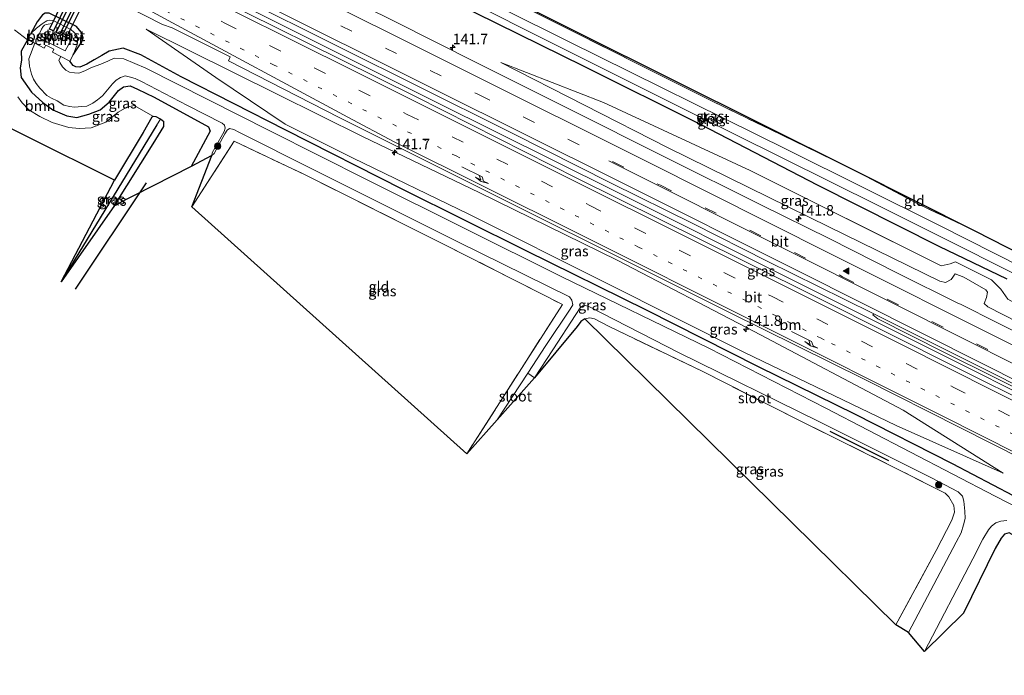
# Model space of a CAD drawing. Units: metres. Extents: x 199990 to 210008, y 437499 to 441117.
# Drawn here: x 201985 to 202221, y 439842 to 439999 of the extents above; entities that cross this region are included whole.
import ezdxf
from ezdxf.enums import TextEntityAlignment as Align

# ---------------------------------------------------------------- set-up
doc = ezdxf.new("R2010")
doc.units = ezdxf.units.M
for name, pattern in [('IE-TERREINAFSCHEIDING', [10, 8, -2]), ('VW-1-3_STREEP', [4, 1, -3]), ('VW-3-9_STREEP', [12, 3, -9])]:
    doc.linetypes.add(name, pattern=pattern)
doc.layers.get('0').update_dxf_attribs({"lineweight": 25})
for name, color, linetype, lineweight in [('B-ME-AL-OVERIG-GV-B6', 7, 'BV-GELEIDERAIL', 18), ('B-ME-AM-KILOMETR-S-B1', 7, 'Continuous', 18), ('B-ME-BV-GELEIDECONSTRUCTIE-GELEIDERAIL-L-B1', 213, 'BV-GELEIDERAIL', 18), ('B-ME-GR-BOMENRIJ-L-B1', 10, 'Continuous', 25), ('B-ME-GR-BOOM-GV-B6', 93, 'Continuous', 18), ('B-ME-GR-BOOM-S-B1', 93, 'Continuous', 18), ('B-ME-GW-INSTEEKWATERGANG-L-B1', 10, 'Continuous', 25), ('B-ME-GW-KRUINLIJN-L-B1', 93, 'Continuous', 18), ('B-ME-GW-TEENLIJN-L-B1', 93, 'Continuous', 18), ('B-ME-GW-WATERGANG-GREPPEL-L-B1', 10, 'Continuous', 25), ('B-ME-IE-GRASLAND-GV-B6', 93, 'Continuous', 18), ('B-ME-IE-GRONDWERKLIJN-GROND_INGERICHT-GV-B6', 253, 'Continuous', 18), ('B-ME-IE-HULPGEOMETRIE-L-B1', 53, 'Continuous', 18), ('B-ME-IE-TERREINAFSCHEIDING-DOORGANG-L-B1', 8, 'IE-TERREINAFSCHEIDING-KUNSTMATIG-OPEN', 18), ('B-ME-IE-TERREINAFSCHEIDING-RASTERHEKWERK-L-B1', 8, 'IE-TERREINAFSCHEIDING', 18), ('B-ME-KG-KADASTRAAL-OPNAMEDTMGRENS-L-B1', 10, 'Continuous', 25), ('B-ME-KW-DUIKER-GV-B6', 10, 'Continuous', 25), ('B-ME-OG-WATER-GV-B6', 153, 'Continuous', 18), ('B-ME-VH-VERH_SOORT-BETON-OVERIG-GV-B6', 8, 'IE-TERREINAFSCHEIDING-NATUURLIJK-HOUTWAL', 18), ('B-ME-VH-VERH_SOORT-BITUMEN-GV-B6', 8, 'IE-TERREINAFSCHEIDING-NATUURLIJK-HOUTWAL', 18), ('B-ME-VW-MARKERING-13STREEP-045-L-B1', 255, 'VW-1-3_STREEP', 18), ('B-ME-VW-MARKERING-39STREEP-015-L-B1', 255, 'VW-3-9_STREEP', 18), ('B-ME-VW-MARKERING-PIJLRE750-S-B1', 7, 'Continuous', 18), ('B-ME-VW-MARKERING-STREEP-015-L-B1', 7, 'Continuous', 18), ('B-ME-VW-MARKERING-VLAKMARK-S-B1', 7, 'Continuous', 18)]:
    doc.layers.add(name, color=color, linetype=linetype, lineweight=lineweight)
doc.styles.add('NLCS-ISO', font='NLCS-ISO.TTF')
doc.linetypes.add('BV-GELEIDERAIL', pattern='A,10,-3,[108,NLCS.SHX,S=1,R=0,X=0,Y=0],-3', length=16)
doc.linetypes.add('IE-TERREINAFSCHEIDING-KUNSTMATIG-OPEN', pattern='A,7,-1.5,[67,NLCS.SHX,S=0.75,R=0,X=0,Y=0],-1.5', length=10)
doc.linetypes.add('IE-TERREINAFSCHEIDING-NATUURLIJK-HOUTWAL', pattern='A,7,-1.5,[67,NLCS.SHX,S=0.75,R=45,X=0,Y=0],-1.5,7,-1.5,[70,NLCS.SHX,S=0.75,R=0,X=0,Y=0],-1.5', length=20)

# ---------------------------------------------------------------- blocks, each defined once
blk = doc.blocks.new('boom')
blk.add_hatch(color=256).paths.add_polyline_path([(-0.75, 0, 1), (0.75, 0, 1)])
blk.add_circle((0, 0), 0.75)
blk = doc.blocks.new('hecto')
for p, q in [((0, 0.625), (-0.625, 0)), ((0, -0.625), (0, 0.625)), ((-0.625, 0), (0.625, 0)), ((0.625, 0), (0, -0.625))]:
    blk.add_line(p, q)
blk = doc.blocks.new('verfsymbol')
for color in [252, 253]:
    blk.add_hatch(color=color).paths.add_polyline_path([(0.75, -0.625), (0, 0.75), (-0.75, -0.625)])
blk.add_lwpolyline([(0.75, -0.625), (0, 0.75), (-0.75, -0.625)], close=True)
blk = doc.blocks.new('pijlr')
for p, q in [((0, 0, 0.1), (5.45, 0, 0.1)), ((5.45, -0.75, 0.1), (4.7, 0, 0.1)), ((6.2, -0.75, 0.1), (5.45, 0, 0.1)), ((4, -0.75, 0.1), (5.45, -0.75, 0.1)), ((5.7, -1.05, 0.1), (4, -0.75, 0.1)), ((7.5, -0.75, 0.1), (5.7, -1.05, 0.1)), ((7.5, -0.75, 0.1), (6.2, -0.75, 0.1))]:
    blk.add_line(p, q)

msp = doc.modelspace()

# ---------------------------------------------------------------- linework, layer by layer
at = {"layer": 'B-ME-AL-OVERIG-GV-B6'}
for points in [[(201998.448, 439994.399, 9.38), (201998.295, 439993.298, 9.53), (201998.12, 439992.706, 9.71), (201997.356, 439990.88, 9.848), (201996.602, 439989.393, 9.865), (201994.403, 439990.509, 8.419), (201992.39, 439991.53, 8.419), (201992.758, 439992.254, 8.419), (201990.804, 439993.246, 8.419), (201990.427, 439992.504, 8.419), (201988.154, 439993.657, 8.419), (201986.431, 439994.49, 9.907), (201987.161, 439996.052, 9.848), (201988.557, 439997.315, 9.41), (201989.928, 439998.372, 8.985), (201990.623, 439998.857, 8.809), (201991.012, 439999.052, 8.852), (201991.315, 439999.172, 8.878), (201991.609, 439999.221, 8.917), (201992.575, 439999.152, 8.908), (201996.819, 439996.999, 8.908), (201997.539, 439996.336, 9.024), (201997.901, 439995.959, 9.148), (201998.226, 439995.425, 9.234), (201998.388, 439994.898, 9.286), (201998.448, 439994.399, 9.38)], [(201996.369, 439996.11, 8.432), (201995.804, 439995.001, 8.423), (201994.774, 439995.523, 8.423), (201995.3, 439996.559, 8.423), (201994.826, 439996.8, 8.423), (201994.04, 439995.895, 8.423), (201993.262, 439996.29, 8.423), (201993.553, 439997.48, 8.423), (201993.201, 439997.658, 8.428), (201992.661, 439996.594, 8.428), (201991.571, 439997.147, 8.428), (201992.223, 439998.433, 8.428), (201991.372, 439998.258, 8.428), (201990.911, 439998.179, 8.428), (201990.495, 439998.004, 8.428), (201990.187, 439997.681, 8.428), (201989.787, 439997.031, 8.428), (201988.894, 439995.173, 8.428), (201995.468, 439991.837, 8.428), (201996.267, 439993.272, 8.432), (201996.81, 439994.268, 8.432), (201997.118, 439994.962, 8.432), (201997.159, 439995.494, 8.432), (201996.886, 439995.818, 8.432), (201996.369, 439996.11, 8.432)]]:
    msp.add_polyline3d(points, dxfattribs=at)
at = {"layer": 'B-ME-BV-GELEIDECONSTRUCTIE-GELEIDERAIL-L-B1'}
msp.add_polyline3d([(201973.9945, 440034.9524, 11.9068), (201983.7455, 440030.1013, 11.8722), (202026.1934, 440008.724, 11.9321), (202042.5763, 440000.514, 11.9402), (202084.9276, 439979.3955, 11.9377), (202127.2692, 439958.2843, 11.8279), (202169.7515, 439937.018, 11.8916), (202212.2037, 439915.8065, 11.8722), (202223.9914, 439909.9047, 11.9381), (202238.0745, 439902.6089, 11.8525), (202278.0307, 439882.4706, 11.8752), (202319.8913, 439860.1948, 11.9162), (202348.3566, 439844.5283, 11.8875), (202351.4674, 439842.8087, 11.8943)], dxfattribs=at)
at = {"layer": 'B-ME-GR-BOMENRIJ-L-B1'}
for p, q in [((202014.89, 439960.128, 10.144), (201997.82, 439934.638, 10.117)), ((202193.334, 439893.393, 9.427), (202179.241, 439900.454, 9.427))]:
    msp.add_line(p, q, dxfattribs=at)
at = {"layer": 'B-ME-GR-BOOM-GV-B6'}
for points in [[(202016.66, 439976.113, 9.649), (202016.241, 439975.96, 9.649), (202014.198, 439972.233, 9.652), (202007.279, 439960.756, 9.457), (201965.398, 439981.593, 9.757)], [(201984.098, 439980.817, 9.772), (201985.117, 439979.329, 9.778), (201986.694, 439977.719, 9.796), (201989.393, 439976.048, 9.799), (201992.33, 439974.675, 9.799), (201996.31, 439973.402, 9.805), (201998.809, 439973.233, 9.799), (202001.712, 439973.373, 9.796), (202005.225, 439974.751, 9.733), (202008.205, 439977.119, 9.724), (202010.292, 439978.312, 9.727), (202012.034, 439978.764, 9.727), (202016.66, 439976.113, 9.649)]]:
    msp.add_polyline3d(points, dxfattribs=at)
at = {"layer": 'B-ME-GW-INSTEEKWATERGANG-L-B1'}
for points in [[(202028.983, 440038.119, 9.859), (202027.988, 440036.219, 9.862), (202027.878, 440035.116, 9.958), (202027.717, 440034.318, 9.862), (202028.046, 440033.697, 9.862), (202028.747, 440033.053, 9.862), (202030.53, 440032.142, 9.862), (202045.63, 440024.943, 9.745), (202055.659, 440019.804, 9.745), (202063.27, 440016.227, 9.733), (202075.746, 440009.996, 9.811), (202088.67, 440003.595, 9.898), (202120.057, 439988.206, 9.766), (202147.962, 439974.255, 9.766), (202176.295, 439959.627, 9.916), (202205.325, 439944.926, 9.852), (202221.673, 439937.087, 9.783)], [(201997.356, 439990.88, 9.848), (201999.416, 439994.002, 10.002), (201999.782, 439995.016, 10.011), (201999.293, 439996.367, 10.015), (201998.162, 439997.671, 10.006), (201991.627, 440000.902, 9.994), (201990.675, 440000.938, 9.981), (201990.018, 440000.486, 9.968), (201988.7, 439998.781, 9.964), (201987.161, 439996.052, 9.848)], [(201986.431, 439994.49, 9.907), (201984.88, 439991.79, 9.818), (201984.943, 439989.615, 9.788), (201984.613, 439987.757, 9.788), (201984.856, 439985.484, 9.788), (201987.363, 439981.953, 9.788), (201990.105, 439979.433, 9.783), (201992.512, 439977.684, 9.783), (201995.857, 439976.276, 9.779), (201998.255, 439975.87, 9.766), (202001.104, 439976.645, 9.762), (202003.829, 439977.653, 9.762), (202006.051, 439979.539, 9.758), (202008.242, 439982.305, 9.779), (202009.451, 439983.235, 9.801), (202011.059, 439983.435, 9.796), (202012.826, 439982.635, 9.792), (202016.859, 439980.697, 9.822), (202029.88, 439973.596, 9.891), (202030.291, 439972.567, 9.929), (202025.693, 439964.041, 10.088)], [(202250.164, 439870.322, 9.47), (202233.031, 439879.823, 9.835), (202208.576, 439892.66, 9.788), (202185.319, 439904.531, 9.715), (202162.011, 439915.953, 9.68), (202135.065, 439929.595, 9.702), (202106.227, 439943.784, 9.577), (202076.543, 439958.556, 9.642), (202048.449, 439972.819, 9.668), (202023.281, 439985.593, 9.599), (202013.64, 439990.929, 9.728), (202009.394, 439992.51, 9.77), (202006.013, 439991.794, 9.775), (202004.229, 439990.702, 9.753), (202002.379, 439989.665, 9.702), (202000.617, 439988.663, 9.693), (201998.986, 439987.957, 9.668), (201997.985, 439988.001, 9.655), (201997.344, 439988.341, 9.655), (201996.602, 439989.393, 9.865)], [(202007.264, 439954.704, 9.928), (202016.552, 439969.528, 9.919), (202019.149, 439973.712, 9.838), (202019.124, 439974.839, 9.781), (202018.38, 439975.412, 9.664), (202017.31, 439975.985, 9.649), (202016.66, 439976.113, 9.649), (202016.241, 439975.96, 9.649), (202014.198, 439972.233, 9.652), (202007.279, 439960.756, 9.457)]]:
    msp.add_polyline3d(points, dxfattribs=at)
at = {"layer": 'B-ME-GW-KRUINLIJN-L-B1'}
for points in [[(202220.7708, 439890.4273, 10.5445), (202196.8017, 439905.5867, 10.8878), (202160.9624, 439924.442, 10.9135), (202128.0796, 439941.5884, 11.0083), (202094.9407, 439957.8537, 10.9714), (202067.0394, 439971.1783, 10.934), (202046.368, 439981.467, 10.749), (202014.874, 439997.093, 10.676)], [(202100.078, 439989.05, 10.826), (202140.3, 439968.545, 10.847), (202178.919, 439949.594, 10.967), (202205.542, 439936.519, 11.058), (202206.938, 439936.176, 11.032), (202208.321, 439936.97, 11.032), (202209.217, 439938.315, 11.019), (202211.312, 439937.475, 11.075), (202216.605, 439934.469, 11.058), (202217.004, 439933.911, 11.07), (202216.769, 439932.616, 11.113), (202216.224, 439931.189, 11.178), (202217.081, 439930.385, 11.208), (202224.311, 439926.69, 11.251)]]:
    msp.add_polyline3d(points, dxfattribs=at)
at = {"layer": 'B-ME-GW-TEENLIJN-L-B1'}
for points in [[(202014.874, 439997.093, 10.676), (202031.621, 439985.417, 9.994), (202048.277, 439974.208, 9.766), (202064.6509, 439966.0721, 10.0677), (202092.408, 439952.5927, 10.0649), (202125.3488, 439936.123, 9.9894), (202158.6276, 439919.3954, 9.9703), (202195.0981, 439901.8594, 10.3804), (202220.7708, 439890.4273, 10.5445)], [(202100.078, 439989.05, 10.826), (202124.81, 439979.459, 10.221), (202160.005, 439963.09, 10.144), (202205.889, 439940.242, 10.135), (202208.081, 439940.729, 10.109), (202209.362, 439941.141, 10.079), (202217.979, 439936.824, 10.032), (202220.195, 439934.637, 10.032), (202221.942, 439932.193, 10.058), (202231.696, 439926.813, 10.169), (202266.991, 439909.358, 10.242), (202268.966, 439912.08, 10.255), (202270.961, 439913.678, 10.26), (202272.573, 439913.38, 10.307), (202275.519, 439912.271, 10.315), (202283.752, 439908.018, 10.332), (202284.546, 439907.063, 10.332), (202285.029, 439905.272, 10.294), (202286.004, 439900.636, 10.114), (202293.537, 439896.854, 10.015), (202307.53, 439889.897, 9.955), (202326.862, 439880.046, 9.895), (202346.081, 439869.601, 9.942), (202360.511, 439861.732, 10.011)]]:
    msp.add_polyline3d(points, dxfattribs=at)
at = {"layer": 'B-ME-GW-WATERGANG-GREPPEL-L-B1'}
msp.add_line((202017.477, 439974.115, 8.842), (201994.455, 439936.361, 8.842), dxfattribs=at)
at = {"layer": 'B-ME-IE-GRASLAND-GV-B6'}
for points in [[(202227.827, 439922.251, 11.401), (202210.656, 439930.908, 11.293), (202209.734, 439931.363, 11.169), (202195.556, 439938.362, 11.272), (202179.016, 439946.795, 11.178), (202162.705, 439954.79, 11.105), (202139.571, 439966.327, 11.122), (202116.424, 439977.908, 11.075), (202094.543, 439988.874, 11.04), (202074.335, 439999.032, 11.04), (202061.159, 440005.609, 11.01), (202036.49, 440017.941, 11.04), (202016.675, 440027.808, 11.079), (201998.943, 440036.711, 11.023), (201988.026, 440042.194, 11.027), (201979.458, 440046.386, 11.092)], [(202045.834, 440026.744, 8.599), (202079.282, 440010.399, 8.642), (202109.712, 439995.042, 8.642), (202144.48, 439977.72, 8.651), (202191.112, 439954.565, 8.651), (202238.881, 439930.619, 8.668), (202269.673, 439914.279, 8.655), (202270.864, 439916.258, 8.595), (202245.492, 439929.679, 8.595), (202205.294, 439950.004, 8.595), (202168.939, 439968.102, 8.595), (202116.229, 439994.145, 8.595), (202069.963, 440017.254, 8.595), (202032.158, 440035.346, 8.599), (202031.339, 440035.741, 8.599), (202030.74, 440035.12, 8.599), (202030.605, 440034.338, 8.599), (202045.834, 440026.744, 8.599)], [(202191.714, 439924.748, 11.268), (202177.864, 439931.695, 11.324), (202158.081, 439941.551, 11.319), (202138.397, 439951.364, 11.311), (202118.559, 439961.208, 11.319), (202099.538, 439970.787, 11.324), (202079.602, 439980.859, 11.319), (202061.645, 439989.738, 11.272), (202039.031, 440001.002, 11.285), (202023.418, 440008.834, 11.293), (202003.827, 440018.616, 11.263), (201987.044, 440027.035, 11.225), (201973.458, 440033.83, 11.216)], [(201984.065, 440031.308, 11.178), (201999.997, 440023.284, 11.191), (202017.253, 440014.706, 11.221), (202035.843, 440005.509, 11.233), (202062.508, 439992.146, 11.233), (202079.548, 439983.695, 11.221), (202102.689, 439972.151, 11.199), (202126.642, 439960.083, 11.16), (202146.357, 439950.286, 11.148), (202164.091, 439941.328, 11.156), (202182.55, 439932.25, 11.169), (202189.6942, 439928.6698, 11.1736), (202189.4814, 439928.4544, 11.16), (202190.709, 439927.4823, 11.154), (202206.707, 439919.419, 11.1772), (202230.722, 439907.472, 11.147)], [(201979.978, 440017.784, 10.959), (202006.1, 440004.747, 10.959), (202018.844, 439998.211, 11.023), (202021.1562, 439997.3623, 11.032), (202035.0859, 439990.3974, 11.026), (202034.661, 439989.4902, 10.988), (202061.251, 439975.8614, 11), (202072.7676, 439970.1136, 11.008)], [(202221.673, 439937.087, 9.783), (202205.325, 439944.926, 9.852), (202176.295, 439959.627, 9.916), (202147.962, 439974.255, 9.766), (202120.057, 439988.206, 9.766), (202088.67, 440003.595, 9.898)], [(202088.67, 440003.595, 9.898), (202120.057, 439988.206, 9.766), (202147.962, 439974.255, 9.766), (202176.295, 439959.627, 9.916), (202205.325, 439944.926, 9.852), (202221.673, 439937.087, 9.783)], [(201990.018, 440000.486, 9.968), (201988.7, 439998.781, 9.964), (201987.161, 439996.052, 9.848), (201986.431, 439994.49, 9.907), (201983.246, 439996.901, 9.859)], [(201997.356, 439990.88, 9.848), (201998.12, 439992.706, 9.71), (201998.295, 439993.298, 9.53), (201998.448, 439994.399, 9.38), (201998.388, 439994.898, 9.286), (201998.226, 439995.425, 9.234), (201997.901, 439995.959, 9.148), (201997.539, 439996.336, 9.024), (201996.819, 439996.999, 8.908), (201992.575, 439999.152, 8.908), (201991.609, 439999.221, 8.917), (201991.315, 439999.172, 8.878), (201991.012, 439999.052, 8.852), (201990.623, 439998.857, 8.809), (201989.928, 439998.372, 8.985), (201988.557, 439997.315, 9.41), (201987.161, 439996.052, 9.848), (201988.7, 439998.781, 9.964), (201990.018, 440000.486, 9.968)], [(201991.627, 440000.902, 9.994), (201998.162, 439997.671, 10.006), (201999.293, 439996.367, 10.015), (201999.782, 439995.016, 10.011), (201999.416, 439994.002, 10.002), (201997.356, 439990.88, 9.848)], [(202233.031, 439879.823, 9.835), (202208.576, 439892.66, 9.788), (202185.319, 439904.531, 9.715), (202162.011, 439915.953, 9.68), (202135.065, 439929.595, 9.702), (202106.227, 439943.784, 9.577), (202076.543, 439958.556, 9.642), (202048.449, 439972.819, 9.668), (202023.281, 439985.593, 9.599), (202013.64, 439990.929, 9.728), (202009.394, 439992.51, 9.77), (202006.013, 439991.794, 9.775), (202004.229, 439990.702, 9.753), (202002.379, 439989.665, 9.702), (202000.617, 439988.663, 9.693), (201998.986, 439987.957, 9.668), (201997.985, 439988.001, 9.655), (201997.344, 439988.341, 9.655), (201996.602, 439989.393, 9.865), (201997.356, 439990.88, 9.848), (201999.416, 439994.002, 10.002), (201999.782, 439995.016, 10.011), (201999.293, 439996.367, 10.015), (201998.162, 439997.671, 10.006), (201991.627, 440000.902, 9.994)], [(202108.864, 440000.794, 9.91), (202150.561, 439979.903, 9.913), (202184.976, 439963.221, 9.96), (202200.446, 439955.036, 10.002), (202214.002, 439948.632, 10.164), (202240.513, 439935.114, 10.029)], [(201983.246, 439996.901, 9.859), (201986.431, 439994.49, 9.907), (201984.88, 439991.79, 9.818), (201984.943, 439989.615, 9.788), (201984.613, 439987.757, 9.788), (201984.856, 439985.484, 9.788), (201987.363, 439981.953, 9.788), (201990.105, 439979.433, 9.783), (201992.512, 439977.684, 9.783), (201995.857, 439976.276, 9.779), (201998.255, 439975.87, 9.766), (202001.104, 439976.645, 9.762), (202003.829, 439977.653, 9.762), (202006.051, 439979.539, 9.758), (202008.242, 439982.305, 9.779), (202009.451, 439983.235, 9.801), (202011.059, 439983.435, 9.796), (202012.826, 439982.635, 9.792), (202016.859, 439980.697, 9.822), (202029.88, 439973.596, 9.891), (202030.291, 439972.567, 9.929), (202025.693, 439964.041, 10.088), (202007.264, 439954.704, 9.928)], [(202160.9624, 439924.442, 10.9135), (202128.0796, 439941.5884, 11.0083), (202094.9407, 439957.8537, 10.9714), (202067.0394, 439971.1783, 10.934), (202046.368, 439981.467, 10.749), (202014.874, 439997.093, 10.676), (202031.621, 439985.417, 9.994), (202048.277, 439974.208, 9.766), (202064.6509, 439966.0721, 10.0677), (202092.408, 439952.5927, 10.0649), (202125.3488, 439936.123, 9.9894), (202158.6276, 439919.3954, 9.9703), (202195.0981, 439901.8594, 10.3804), (202220.7708, 439890.4273, 10.5445), (202196.8017, 439905.5867, 10.8878), (202160.9624, 439924.442, 10.9135)], [(202160.9624, 439924.442, 10.9135), (202196.8017, 439905.5867, 10.8878), (202220.7708, 439890.4273, 10.5445), (202195.0981, 439901.8594, 10.3804), (202158.6276, 439919.3954, 9.9703), (202125.3488, 439936.123, 9.9894), (202092.408, 439952.5927, 10.0649), (202064.6509, 439966.0721, 10.0677), (202048.277, 439974.208, 9.766), (202031.621, 439985.417, 9.994), (202014.874, 439997.093, 10.676), (202046.368, 439981.467, 10.749), (202067.0394, 439971.1783, 10.934), (202094.9407, 439957.8537, 10.9714), (202128.0796, 439941.5884, 11.0083), (202160.9624, 439924.442, 10.9135)], [(201988.154, 439993.657, 8.419), (201986.704, 439989.945, 8.423), (201986.889, 439988.178, 8.423), (201987.344, 439986.252, 8.423), (201987.865, 439985.066, 8.423), (201988.478, 439983.99, 8.423), (201989.403, 439982.85, 8.423), (201991.059, 439981.152, 8.423), (201992.191, 439980.487, 8.423), (201993.553, 439979.825, 8.423), (201995.153, 439978.834, 8.419), (201996.468, 439978.502, 8.419), (201997.652, 439978.343, 8.419), (201999.443, 439978.458, 8.419), (202000.668, 439978.595, 8.419), (202002.079, 439979.252, 8.419), (202003.256, 439980.086, 8.419), (202004.452, 439981.065, 8.419), (202005.628, 439982.498, 8.419), (202006.838, 439983.893, 8.419), (202007.698, 439984.833, 8.419), (202008.755, 439985.42, 8.419), (202009.852, 439985.82, 8.419), (202010.84, 439985.65, 8.419), (202012.275, 439985.229, 8.419), (202013.81, 439984.49, 8.419), (202024.875, 439978.738, 8.419), (202033.189, 439974.492, 8.419), (202033.689, 439974.036, 8.419), (202033.925, 439973.264, 8.419), (202033.635, 439972.509, 8.419), (202030.753, 439967.361, 8.419), (202030.653, 439966.75, 8.419), (202025.693, 439964.041, 10.088), (202030.291, 439972.567, 9.929), (202029.88, 439973.596, 9.891), (202016.859, 439980.697, 9.822), (202012.826, 439982.635, 9.792), (202011.059, 439983.435, 9.796), (202009.451, 439983.235, 9.801), (202008.242, 439982.305, 9.779), (202006.051, 439979.539, 9.758), (202003.829, 439977.653, 9.762), (202001.104, 439976.645, 9.762), (201998.255, 439975.87, 9.766), (201995.857, 439976.276, 9.779), (201992.512, 439977.684, 9.783), (201990.105, 439979.433, 9.783), (201987.363, 439981.953, 9.788), (201984.856, 439985.484, 9.788), (201984.613, 439987.757, 9.788), (201984.943, 439989.615, 9.788), (201984.88, 439991.79, 9.818), (201986.431, 439994.49, 9.907), (201988.154, 439993.657, 8.419)], [(202249.576, 439869.106, 8.423), (202218.89, 439884.891, 8.423), (202178.202, 439905.996, 8.423), (202150.042, 439920.455, 8.423), (202114.734, 439937.599, 8.423), (202068.166, 439960.804, 8.423), (202044.623, 439972.611, 8.423), (202014.839, 439987.728, 8.423), (202009.519, 439989.926, 8.423), (202007.26, 439990.094, 8.423), (202005.735, 439989.373, 8.423), (202003.999, 439988.632, 8.423), (202001.753, 439987.836, 8.423), (202000.198, 439987.021, 8.423), (201998.715, 439986.53, 8.423), (201997.704, 439986.572, 8.423), (201996.484, 439986.756, 8.423), (201995.575, 439987.241, 8.423), (201994.839, 439988.051, 8.423), (201994.166, 439989.059, 8.423), (201993.942, 439989.599, 8.423), (201994.403, 439990.509, 8.419), (201996.602, 439989.393, 9.865), (201997.344, 439988.341, 9.655), (201997.985, 439988.001, 9.655), (201998.986, 439987.957, 9.668), (202000.617, 439988.663, 9.693), (202002.379, 439989.665, 9.702), (202004.229, 439990.702, 9.753), (202006.013, 439991.794, 9.775), (202009.394, 439992.51, 9.77), (202013.64, 439990.929, 9.728), (202023.281, 439985.593, 9.599), (202048.449, 439972.819, 9.668), (202076.543, 439958.556, 9.642), (202106.227, 439943.784, 9.577), (202135.065, 439929.595, 9.702), (202162.011, 439915.953, 9.68), (202185.319, 439904.531, 9.715), (202208.576, 439892.66, 9.788), (202233.031, 439879.823, 9.835)], [(202224.311, 439926.69, 11.251), (202217.081, 439930.385, 11.208), (202216.224, 439931.189, 11.178), (202216.769, 439932.616, 11.113), (202217.004, 439933.911, 11.07), (202216.605, 439934.469, 11.058), (202211.312, 439937.475, 11.075), (202209.217, 439938.315, 11.019), (202208.321, 439936.97, 11.032), (202206.938, 439936.176, 11.032), (202205.542, 439936.519, 11.058), (202178.919, 439949.594, 10.967), (202140.3, 439968.545, 10.847), (202100.078, 439989.05, 10.826), (202124.81, 439979.459, 10.221), (202160.005, 439963.09, 10.144), (202182.947, 439951.666, 10.1395), (202205.889, 439940.242, 10.135), (202208.081, 439940.729, 10.109), (202209.362, 439941.141, 10.079), (202217.979, 439936.824, 10.032), (202220.195, 439934.637, 10.032), (202221.942, 439932.193, 10.058)], [(202221.942, 439932.193, 10.058), (202220.195, 439934.637, 10.032), (202217.979, 439936.824, 10.032), (202209.362, 439941.141, 10.079), (202208.081, 439940.729, 10.109), (202205.889, 439940.242, 10.135), (202182.947, 439951.666, 10.1395), (202160.005, 439963.09, 10.144), (202124.81, 439979.459, 10.221), (202100.078, 439989.05, 10.826), (202140.3, 439968.545, 10.847), (202178.919, 439949.594, 10.967), (202205.542, 439936.519, 11.058), (202206.938, 439936.176, 11.032), (202208.321, 439936.97, 11.032), (202209.217, 439938.315, 11.019), (202211.312, 439937.475, 11.075), (202216.605, 439934.469, 11.058), (202217.004, 439933.911, 11.07), (202216.769, 439932.616, 11.113), (202216.224, 439931.189, 11.178), (202217.081, 439930.385, 11.208), (202224.311, 439926.69, 11.251)], [(202007.264, 439954.704, 9.928), (202016.552, 439969.528, 9.919), (202019.149, 439973.712, 9.838), (202019.124, 439974.839, 9.781), (202018.38, 439975.412, 9.664), (202017.31, 439975.985, 9.649), (202016.66, 439976.113, 9.649), (202012.034, 439978.764, 9.727), (202010.292, 439978.312, 9.727), (202008.205, 439977.119, 9.724), (202005.225, 439974.751, 9.733), (202001.712, 439973.373, 9.796), (201998.809, 439973.233, 9.799), (201996.31, 439973.402, 9.805), (201992.33, 439974.675, 9.799), (201989.393, 439976.048, 9.799), (201986.694, 439977.719, 9.796), (201985.117, 439979.329, 9.778), (201984.098, 439980.817, 9.772)], [(201994.455, 439936.361, 8.842), (202007.279, 439960.756, 9.457), (202014.198, 439972.233, 9.652), (202016.241, 439975.96, 9.649), (202016.66, 439976.113, 9.649), (202017.31, 439975.985, 9.649), (202018.38, 439975.412, 9.664), (202017.477, 439974.115, 8.842), (201994.455, 439936.361, 8.842)], [(201994.455, 439936.361, 8.842), (202017.477, 439974.115, 8.842), (202018.38, 439975.412, 9.664), (202019.124, 439974.839, 9.781), (202019.149, 439973.712, 9.838), (202016.552, 439969.528, 9.919), (202007.264, 439954.704, 9.928), (201994.455, 439936.361, 8.842)], [(202091.963, 439895.082, 9.65), (202114.909, 439930.925, 9.562), (202086.042, 439945.599, 9.907), (202053.275, 439961.981, 9.907), (202036.019, 439970.132, 9.628), (202025.872, 439954.406, 9.715), (202030.653, 439966.75, 8.419), (202031.216, 439967.179, 8.419), (202033.786, 439971.894, 8.419), (202034.365, 439972.825, 8.419), (202034.961, 439973.225, 8.419), (202035.937, 439972.999, 8.419), (202037.155, 439972.305, 8.419), (202055.162, 439963.248, 8.419), (202089.819, 439945.977, 8.419), (202116.579, 439932.752, 8.419), (202117.197, 439931.937, 8.419), (202117.445, 439930.874, 8.419), (202116.78, 439929.804, 8.419), (202110.904, 439921.109, 8.419), (202106.626, 439914.415, 8.419), (202099.257, 439903.21, 8.578), (202091.963, 439895.082, 9.65)], [(202072.7676, 439970.1136, 11.008), (202102.2441, 439955.3602, 11.011), (202131.3455, 439940.8371, 11.003), (202155.2289, 439928.9676, 11.007), (202187.3825, 439912.988, 11.013), (202210.571, 439901.2854, 11.03), (202232.9119, 439890.0251, 11.014)], [(202198.033, 439852.172, 8.419), (202194.985, 439853.999, 9.792), (202204.703, 439871.852, 9.834), (202208.479, 439879.147, 9.924), (202209.092, 439881.075, 9.942), (202208.925, 439882.649, 9.942), (202207.724, 439884.732, 9.942), (202206.815, 439885.613, 9.942), (202196.383, 439890.919, 9.945), (202171.855, 439903.086, 9.855), (202148.459, 439914.883, 9.939), (202126.172, 439925.617, 10), (202122.591, 439927.47, 10.024), (202121.508, 439927.708, 10.024), (202120.271, 439927.461, 10.024), (202119.344, 439926.839, 10.024), (202118.44, 439925.623, 10.03), (202108.202, 439913.315, 8.419), (202112.641, 439920.068, 8.419), (202118.127, 439928.506, 8.419), (202119.176, 439930.107, 8.419), (202119.801, 439930.621, 8.419), (202120.46, 439930.667, 8.419), (202121.26, 439930.481, 8.419), (202142.986, 439919.307, 8.419), (202176.526, 439902.803, 8.419), (202203.564, 439889.315, 8.419), (202209.948, 439885.928, 8.419), (202211.003, 439884.912, 8.419), (202211.328, 439883.691, 8.419), (202211.568, 439881.322, 8.419), (202211.674, 439879.569, 8.419), (202211.278, 439878.027, 8.419), (202210.689, 439876.084, 8.419), (202209.506, 439873.84, 8.419), (202198.033, 439852.172, 8.419)], [(202194.985, 439853.999, 9.792), (202120.271, 439927.461, 10.024), (202121.508, 439927.708, 10.024), (202122.591, 439927.47, 10.024), (202126.172, 439925.617, 10), (202148.459, 439914.883, 9.939), (202171.855, 439903.086, 9.855), (202196.383, 439890.919, 9.945), (202206.815, 439885.613, 9.942), (202207.724, 439884.732, 9.942), (202208.925, 439882.649, 9.942), (202209.092, 439881.075, 9.942), (202208.479, 439879.147, 9.924), (202204.703, 439871.852, 9.834), (202194.985, 439853.999, 9.792)], [(202227.466, 439906.878, 11.293), (202211.026, 439915.082, 11.251), (202191.714, 439924.748, 11.268)], [(202221.132, 439875.814, 9.894), (202220.293, 439874.834, 9.897), (202218.895, 439872.322, 9.894), (202211.283, 439856.829, 9.882), (202201.849, 439847.557, 8.419), (202213.508, 439869.854, 8.419), (202215.895, 439874.6, 8.419), (202217.259, 439876.796, 8.419), (202218.015, 439877.685, 8.419), (202219.014, 439878.463, 8.419), (202220.256, 439878.862, 8.419), (202221.691, 439879.019, 8.419)]]:
    msp.add_polyline3d(points, dxfattribs=at)
at = {"layer": 'B-ME-IE-GRONDWERKLIJN-GROND_INGERICHT-GV-B6'}
for points in [[(202184.976, 439963.221, 9.96), (202150.561, 439979.903, 9.913), (202108.864, 440000.794, 9.91), (202070.661, 440019.881, 9.901), (202036.122, 440037.038, 9.901), (202031.965, 440039.291, 9.901), (202030.701, 440040.15, 9.901), (202184.976, 439963.221, 9.96)], [(202091.963, 439895.082, 9.65), (202025.872, 439954.406, 9.715), (202036.019, 439970.132, 9.628), (202053.275, 439961.981, 9.907), (202086.042, 439945.599, 9.907), (202114.909, 439930.925, 9.562), (202091.963, 439895.082, 9.65)], [(202214.002, 439948.632, 10.164), (202200.446, 439955.036, 10.002), (202184.976, 439963.221, 9.96), (202214.002, 439948.632, 10.164)]]:
    msp.add_polyline3d(points, dxfattribs=at)
at = {"layer": 'B-ME-IE-HULPGEOMETRIE-L-B1'}
msp.add_line((202017.477, 439974.115, 8.842), (202018.38, 439975.412, 9.664), dxfattribs=at)
at = {"layer": 'B-ME-IE-TERREINAFSCHEIDING-DOORGANG-L-B1'}
msp.add_line((201983.246, 439996.901, 9.859), (201986.431, 439994.49, 9.907), dxfattribs=at)
at = {"layer": 'B-ME-IE-TERREINAFSCHEIDING-RASTERHEKWERK-L-B1'}
msp.add_line((202114.909, 439930.925, 9.562), (202091.963, 439895.082, 9.65), dxfattribs=at)
for points in [[(202030.701, 440040.15, 9.901), (202031.965, 440039.291, 9.901), (202036.122, 440037.038, 9.901), (202070.661, 440019.881, 9.901), (202108.864, 440000.794, 9.91), (202150.561, 439979.903, 9.913), (202184.976, 439963.221, 9.96)], [(202025.872, 439954.406, 9.715), (202036.019, 439970.132, 9.628), (202053.275, 439961.981, 9.907), (202086.042, 439945.599, 9.907), (202114.909, 439930.925, 9.562)], [(202214.002, 439948.632, 10.164), (202200.446, 439955.036, 10.002), (202184.976, 439963.221, 9.96)], [(202194.985, 439853.999, 9.792), (202204.703, 439871.852, 9.834), (202208.479, 439879.147, 9.924), (202209.092, 439881.075, 9.942), (202208.925, 439882.649, 9.942), (202207.724, 439884.732, 9.942), (202206.815, 439885.613, 9.942), (202196.383, 439890.919, 9.945), (202171.855, 439903.086, 9.855), (202148.459, 439914.883, 9.939), (202126.172, 439925.617, 10), (202122.591, 439927.47, 10.024), (202121.508, 439927.708, 10.024), (202120.271, 439927.461, 10.024)]]:
    msp.add_polyline3d(points, dxfattribs=at)
at = {"layer": 'B-ME-KG-KADASTRAAL-OPNAMEDTMGRENS-L-B1'}
for points in [[(201951.594, 440078.686, 9.841), (201986.574, 440061.272, 9.895), (202013.124, 440047.886, 9.809), (202021.63, 440043.637, 9.702), (202024.487, 440041.925, 9.706), (202025.26, 440040.757, 9.706), (202025.562, 440038.987, 9.719), (202028.983, 440038.119, 9.859), (202029.801, 440038.873, 9.859), (202030.366, 440039.026, 9.859), (202030.701, 440040.15, 9.901), (202184.976, 439963.221, 9.96), (202214.002, 439948.632, 10.164), (202240.513, 439935.114, 10.029)], [(201951.594, 440078.686, 9.841), (201986.574, 440061.272, 9.895), (202013.124, 440047.886, 9.809), (202021.63, 440043.637, 9.702), (202024.487, 440041.925, 9.706), (202025.26, 440040.757, 9.706), (202025.562, 440038.987, 9.719), (202028.983, 440038.119, 9.859), (202029.801, 440038.873, 9.859), (202030.366, 440039.026, 9.859), (202030.701, 440040.15, 9.901), (202184.976, 439963.221, 9.96), (202214.002, 439948.632, 10.164), (202240.513, 439935.114, 10.029)], [(202497.023, 439722.078, 9.869), (202336.7159, 439811.9409, 9.8028), (202222.203, 439876.133, 9.894), (202221.132, 439875.814, 9.894), (202220.293, 439874.834, 9.897), (202218.895, 439872.322, 9.894), (202211.283, 439856.829, 9.882), (202201.849, 439847.557, 8.419), (202198.033, 439852.172, 8.419), (202194.985, 439853.999, 9.792), (202120.271, 439927.461, 10.024), (202119.344, 439926.839, 10.024), (202118.44, 439925.623, 10.03), (202108.202, 439913.315, 8.419), (202099.257, 439903.21, 8.578), (202091.963, 439895.082, 9.65), (202025.872, 439954.406, 9.715), (202030.653, 439966.75, 8.419), (202025.693, 439964.041, 10.088), (202007.264, 439954.704, 9.928), (201994.455, 439936.361, 8.842), (202007.279, 439960.756, 9.457), (201965.398, 439981.593, 9.757)]]:
    msp.add_polyline3d(points, dxfattribs=at)
at = {"layer": 'B-ME-KW-DUIKER-GV-B6'}
for points in [[(201991.7077, 439997.0694, 8.701), (202012.7597, 440040.1844, 8.701), (202013.6583, 440039.7456, 8.701), (201992.6063, 439996.6306, 8.701), (201991.7077, 439997.0694, 8.701)], [(201993.2647, 439996.2824, 8.701), (202014.5237, 440039.3284, 8.701), (202015.4203, 440038.8856, 8.701), (201994.1613, 439995.8396, 8.701), (201993.2647, 439996.2824, 8.701)], [(201994.8094, 439995.5008, 8.701), (202016.2144, 440038.5068, 8.701), (202017.1096, 440038.0612, 8.701), (201995.7046, 439995.0552, 8.701), (201994.8094, 439995.5008, 8.701)]]:
    msp.add_polyline3d(points, dxfattribs=at)
at = {"layer": 'B-ME-OG-WATER-GV-B6'}
for points in [[(202270.864, 439916.258, 8.595), (202269.673, 439914.279, 8.655), (202238.881, 439930.619, 8.668), (202191.112, 439954.565, 8.651), (202144.48, 439977.72, 8.651), (202109.712, 439995.042, 8.642), (202079.282, 440010.399, 8.642), (202045.834, 440026.744, 8.599), (202030.605, 440034.338, 8.599), (202030.74, 440035.12, 8.599), (202031.339, 440035.741, 8.599), (202032.158, 440035.346, 8.599), (202069.963, 440017.254, 8.595), (202116.229, 439994.145, 8.595), (202168.939, 439968.102, 8.595), (202205.294, 439950.004, 8.595), (202245.492, 439929.679, 8.595), (202270.864, 439916.258, 8.595)], [(201991.571, 439997.147, 8.428), (201992.661, 439996.594, 8.428), (201993.201, 439997.658, 8.428), (201993.553, 439997.48, 8.423), (201993.262, 439996.29, 8.423), (201994.04, 439995.895, 8.423), (201994.826, 439996.8, 8.423), (201995.3, 439996.559, 8.423), (201994.774, 439995.523, 8.423), (201995.804, 439995.001, 8.423), (201996.369, 439996.11, 8.432), (201996.886, 439995.818, 8.432), (201997.159, 439995.494, 8.432), (201997.118, 439994.962, 8.432), (201996.81, 439994.268, 8.432), (201996.267, 439993.272, 8.432), (201995.468, 439991.837, 8.428), (201988.894, 439995.173, 8.428), (201989.787, 439997.031, 8.428), (201990.187, 439997.681, 8.428), (201990.495, 439998.004, 8.428), (201990.911, 439998.179, 8.428), (201991.372, 439998.258, 8.428), (201992.223, 439998.433, 8.428), (201991.571, 439997.147, 8.428)], [(202221.691, 439879.019, 8.419), (202220.256, 439878.862, 8.419), (202219.014, 439878.463, 8.419), (202218.015, 439877.685, 8.419), (202217.259, 439876.796, 8.419), (202215.895, 439874.6, 8.419), (202213.508, 439869.854, 8.419), (202201.849, 439847.557, 8.419), (202198.033, 439852.172, 8.419), (202209.506, 439873.84, 8.419), (202210.689, 439876.084, 8.419), (202211.278, 439878.027, 8.419), (202211.674, 439879.569, 8.419), (202211.568, 439881.322, 8.419), (202211.328, 439883.691, 8.419), (202211.003, 439884.912, 8.419), (202209.948, 439885.928, 8.419), (202203.564, 439889.315, 8.419), (202176.526, 439902.803, 8.419), (202142.986, 439919.307, 8.419), (202121.26, 439930.481, 8.419), (202120.46, 439930.667, 8.419), (202119.801, 439930.621, 8.419), (202119.176, 439930.107, 8.419), (202118.127, 439928.506, 8.419), (202112.641, 439920.068, 8.419), (202108.202, 439913.315, 8.419), (202106.626, 439914.415, 8.419), (202110.904, 439921.109, 8.419), (202116.78, 439929.804, 8.419), (202117.445, 439930.874, 8.419), (202117.197, 439931.937, 8.419), (202116.579, 439932.752, 8.419), (202089.819, 439945.977, 8.419), (202055.162, 439963.248, 8.419), (202037.155, 439972.305, 8.419), (202035.937, 439972.999, 8.419), (202034.961, 439973.225, 8.419), (202034.365, 439972.825, 8.419), (202033.786, 439971.894, 8.419), (202031.216, 439967.179, 8.419), (202030.653, 439966.75, 8.419), (202030.753, 439967.361, 8.419), (202033.635, 439972.509, 8.419), (202033.925, 439973.264, 8.419), (202033.689, 439974.036, 8.419), (202033.189, 439974.492, 8.419), (202024.875, 439978.738, 8.419), (202013.81, 439984.49, 8.419), (202012.275, 439985.229, 8.419), (202010.84, 439985.65, 8.419), (202009.852, 439985.82, 8.419), (202008.755, 439985.42, 8.419), (202007.698, 439984.833, 8.419), (202006.838, 439983.893, 8.419), (202005.628, 439982.498, 8.419), (202004.452, 439981.065, 8.419), (202003.256, 439980.086, 8.419), (202002.079, 439979.252, 8.419), (202000.668, 439978.595, 8.419), (201999.443, 439978.458, 8.419), (201997.652, 439978.343, 8.419), (201996.468, 439978.502, 8.419), (201995.153, 439978.834, 8.419), (201993.553, 439979.825, 8.423), (201992.191, 439980.487, 8.423), (201991.059, 439981.152, 8.423), (201989.403, 439982.85, 8.423), (201988.478, 439983.99, 8.423), (201987.865, 439985.066, 8.423), (201987.344, 439986.252, 8.423), (201986.889, 439988.178, 8.423), (201986.704, 439989.945, 8.423), (201988.154, 439993.657, 8.419), (201990.427, 439992.504, 8.419), (201990.804, 439993.246, 8.419), (201992.758, 439992.254, 8.419), (201992.39, 439991.53, 8.419), (201994.403, 439990.509, 8.419), (201993.942, 439989.599, 8.423), (201994.166, 439989.059, 8.423), (201994.839, 439988.051, 8.423), (201995.575, 439987.241, 8.423), (201996.484, 439986.756, 8.423), (201997.704, 439986.572, 8.423), (201998.715, 439986.53, 8.423), (202000.198, 439987.021, 8.423), (202001.753, 439987.836, 8.423), (202003.999, 439988.632, 8.423), (202005.735, 439989.373, 8.423), (202007.26, 439990.094, 8.423), (202009.519, 439989.926, 8.423), (202014.839, 439987.728, 8.423), (202044.623, 439972.611, 8.423), (202068.166, 439960.804, 8.423), (202114.734, 439937.599, 8.423), (202150.042, 439920.455, 8.423), (202178.202, 439905.996, 8.423), (202218.89, 439884.891, 8.423), (202249.576, 439869.106, 8.423)], [(202099.257, 439903.21, 8.578), (202106.626, 439914.415, 8.419), (202108.202, 439913.315, 8.419), (202099.257, 439903.21, 8.578)]]:
    msp.add_polyline3d(points, dxfattribs=at)
at = {"layer": 'B-ME-VH-VERH_SOORT-BETON-OVERIG-GV-B6'}
msp.add_polyline3d([(202306.796, 439868.1257, 11.1259), (202280.772, 439881.9249, 11.117), (202250.805, 439897.3284, 11.131), (202230.722, 439907.472, 11.147), (202206.707, 439919.419, 11.1772), (202190.709, 439927.4823, 11.154), (202189.4814, 439928.4544, 11.16), (202189.6942, 439928.6698, 11.1736), (202199.9884, 439923.5514, 11.2313), (202242.935, 439902.0154, 11.235), (202284.4052, 439880.7223, 11.2267), (202316.8723, 439863.4454, 11.2043), (202352.1429, 439844.2227, 11.2275), (202351.8382, 439843.5848, 11.1168), (202316.9741, 439862.7741, 11.1158), (202306.796, 439868.1257, 11.1259)], dxfattribs=at)
at = {"layer": 'B-ME-VH-VERH_SOORT-BITUMEN-GV-B6'}
for points in [[(201979.458, 440046.386, 11.092), (201988.026, 440042.194, 11.027), (201998.943, 440036.711, 11.023), (202016.675, 440027.808, 11.079), (202036.49, 440017.941, 11.04), (202061.159, 440005.609, 11.01), (202074.335, 439999.032, 11.04), (202094.543, 439988.874, 11.04), (202116.424, 439977.908, 11.075), (202139.571, 439966.327, 11.122), (202162.705, 439954.79, 11.105), (202179.016, 439946.795, 11.178)], [(201973.458, 440033.83, 11.216), (201987.044, 440027.035, 11.225), (202003.827, 440018.616, 11.263), (202023.418, 440008.834, 11.293), (202039.031, 440001.002, 11.285), (202061.645, 439989.738, 11.272), (202079.602, 439980.859, 11.319), (202099.538, 439970.787, 11.324), (202118.559, 439961.208, 11.319), (202138.397, 439951.364, 11.311), (202158.081, 439941.551, 11.319), (202177.864, 439931.695, 11.324), (202191.714, 439924.748, 11.268), (202211.026, 439915.082, 11.251), (202227.466, 439906.878, 11.293)], [(202242.935, 439902.0154, 11.235), (202199.9884, 439923.5514, 11.2313), (202189.6942, 439928.6698, 11.1736), (202182.55, 439932.25, 11.169), (202164.091, 439941.328, 11.156), (202146.357, 439950.286, 11.148), (202126.642, 439960.083, 11.16), (202102.689, 439972.151, 11.199), (202079.548, 439983.695, 11.221), (202062.508, 439992.146, 11.233), (202035.843, 440005.509, 11.233), (202017.253, 440014.706, 11.221), (201999.997, 440023.284, 11.191), (201984.065, 440031.308, 11.178)], [(202232.9119, 439890.0251, 11.014), (202210.571, 439901.2854, 11.03), (202187.3825, 439912.988, 11.013), (202155.2289, 439928.9676, 11.007), (202131.3455, 439940.8371, 11.003), (202102.2441, 439955.3602, 11.011), (202072.7676, 439970.1136, 11.008), (202061.251, 439975.8614, 11), (202034.661, 439989.4902, 10.988), (202035.0859, 439990.3974, 11.026), (202021.1562, 439997.3623, 11.032), (202018.844, 439998.211, 11.023), (202006.1, 440004.747, 10.959), (201979.978, 440017.784, 10.959)], [(202179.016, 439946.795, 11.178), (202195.556, 439938.362, 11.272), (202209.734, 439931.363, 11.169), (202210.656, 439930.908, 11.293), (202227.827, 439922.251, 11.401)]]:
    msp.add_polyline3d(points, dxfattribs=at)
at = {"layer": 'B-ME-VW-MARKERING-13STREEP-045-L-B1'}
msp.add_polyline3d([(201990.919, 440015.8001, 11.1397), (202001.7408, 440010.3755, 11.1384), (202045.5066, 439988.5055, 11.1279), (202089.3524, 439966.6298, 11.1172), (202133.1869, 439944.7316, 11.1329), (202176.8902, 439922.9041, 11.1449), (202179.5708, 439921.5732, 11.145), (202223.349, 439899.6695, 11.145), (202256.6672, 439882.68, 11.1278), (202290.0004, 439865.2839, 11.1645), (202311.7217, 439853.7372, 11.1439), (202334.9279, 439841.1513, 11.1463), (202347.3757, 439834.2463, 11.1443)], dxfattribs=at)
at = {"layer": 'B-ME-VW-MARKERING-39STREEP-015-L-B1'}
for points in [[(201976.6087, 440040.4228, 11.1775), (202007.0947, 440025.176, 11.1792), (202050.9147, 440003.2488, 11.1821), (202094.7492, 439981.3506, 11.1801), (202138.45, 439959.5573, 11.1693), (202182.2197, 439937.588, 11.2168), (202225.8871, 439915.6879, 11.3095), (202256.7856, 439900.1188, 11.3187), (202293.2126, 439881.3027, 11.304), (202324.9881, 439864.3824, 11.2981), (202354.1679, 439848.4597, 11.3077)], [(201971.4697, 440029.6684, 11.215), (201989.9841, 440020.4074, 11.2126), (202033.8174, 439998.5066, 11.2116), (202077.6434, 439976.5913, 11.2062), (202121.4877, 439954.7126, 11.2095), (202165.2631, 439932.8523, 11.2188), (202208.9536, 439910.9731, 11.2179), (202245.3969, 439892.5644, 11.2166), (202280.3883, 439874.5323, 11.2208), (202308.5452, 439859.6313, 11.2159), (202337.2619, 439844.0802, 11.2074), (202348.965, 439837.572, 11.2092)]]:
    msp.add_polyline3d(points, dxfattribs=at)
at = {"layer": 'B-ME-VW-MARKERING-STREEP-015-L-B1'}
for points in [[(201978.1837, 440043.7191, 11.0962), (202003.8819, 440030.8866, 11.0946), (202047.7145, 440008.9854, 11.0985), (202091.5224, 439987.0343, 11.1077), (202135.3697, 439965.1621, 11.0965), (202179.1734, 439943.2029, 11.1968), (202222.968, 439921.2255, 11.35), (202263.2905, 439900.8031, 11.3856), (202305.6285, 439879.0496, 11.4007), (202349.4134, 439857.0534, 11.4262), (202356.5584, 439853.4617, 11.4257)], [(201975.0542, 440037.1697, 11.2713), (201996.6166, 440026.379, 11.2777), (202040.4578, 440004.4947, 11.2863), (202084.2647, 439982.5419, 11.2624), (202128.1256, 439960.6975, 11.234), (202171.9372, 439938.7546, 11.2191), (202215.7244, 439916.7625, 11.2417), (202254.3125, 439897.3414, 11.255), (202290.0362, 439878.9075, 11.2608), (202320.06, 439862.9532, 11.2394), (202347.2992, 439848.1544, 11.2582), (202352.61, 439845.2001, 11.2566)], [(201973.0173, 440032.9076, 11.2813), (201977.4853, 440030.671, 11.2818), (202021.3116, 440008.7568, 11.2934), (202065.1425, 439986.8547, 11.2771), (202108.9856, 439964.975, 11.2772), (202152.8243, 439943.0858, 11.2896), (202196.6423, 439921.1554, 11.3068), (202240.417, 439899.1393, 11.29), (202275.8197, 439880.9557, 11.272), (202306.0876, 439865.0354, 11.2848), (202341.436, 439845.8919, 11.2798), (202350.5223, 439840.8307, 11.2837)], [(201969.8084, 440026.1911, 11.1477), (201977.1581, 440022.5082, 11.1469), (202020.2252, 439999.1398, 11.1125), (202063.3821, 439975.9356, 11.0702), (202074.5035, 439970.0146, 11.0509), (202118.334, 439948.1091, 11.0668), (202162.1672, 439926.2087, 11.0728), (202205.9838, 439904.2754, 11.064), (202243.1419, 439885.5723, 11.044), (202284.149, 439864.2932, 11.0684), (202300.8521, 439855.4642, 11.0774), (202342.7016, 439832.6127, 11.0597), (202345.7747, 439830.8959, 11.0614)], [(202126.0154, 439965.4517, 11.1633), (202169.6736, 439943.5852, 11.2028), (202213.3817, 439921.6067, 11.2847), (202254.6548, 439900.8485, 11.3177), (202291.0923, 439882.0527, 11.3054), (202320.2352, 439866.5714, 11.291), (202349.9367, 439850.4399, 11.3079), (202354.0268, 439848.1645, 11.3069)]]:
    msp.add_polyline3d(points, dxfattribs=at)

# ---------------------------------------------------------------- block references
at = {"layer": 'B-ME-AM-KILOMETR-S-B1', "rotation": 90}
for p in [(202088.5295, 439992.6666, 11.1438), (202074.596, 439967.447, 10.9961), (202171.6219, 439951.5229, 11.1783), (202159.0481, 439925.014, 10.9793)]:
    msp.add_blockref('hecto', p, dxfattribs=at)
at = {"layer": 'B-ME-GR-BOOM-S-B1', "rotation": 90}
for p in [(202032.058, 439968.951, 9.601), (202205.312, 439887.62, 9.375)]:
    msp.add_blockref('boom', p, dxfattribs=at)
at = {"layer": 'B-ME-VW-MARKERING-PIJLRE750-S-B1'}
for p, rotation in [((202090.7343, 439963.9865, 11.0811), 333.6), ((202169.897, 439924.469, 11.1063), 333.4)]:
    msp.add_blockref('pijlr', p, dxfattribs=dict(at, rotation=rotation))
at = {"layer": 'B-ME-VW-MARKERING-VLAKMARK-S-B1', "rotation": 90}
msp.add_blockref('verfsymbol', (202183.078, 439938.987, 11.2151), dxfattribs=at)

# ---------------------------------------------------------------- texts
at = {"layer": 'B-ME-AL-OVERIG-GV-B6', "ltscale": 0.2, "style": 'NLCS-ISO'}
for p in [(201993.27128, 439995.45357), (201992.94956, 439994.50526)]:
    msp.add_text('bem.inst', height=2.5, dxfattribs=at).set_placement(p, align=Align.MIDDLE_CENTER)
at = {"layer": 'B-ME-AM-KILOMETR-S-B1', "ltscale": 0.2, "style": 'NLCS-ISO'}
for s, p in [('141.7', (202088.5295, 439992.6666, 11.1438)), ('141.7', (202074.596, 439967.447, 10.9961)), ('141.8', (202171.6219, 439951.5229, 11.1783)), ('141.8', (202159.0481, 439925.014, 10.9793))]:
    msp.add_text(s, height=2.5, dxfattribs=at).set_placement(p, align=Align.BOTTOM_LEFT)
at = {"layer": 'B-ME-GR-BOOM-GV-B6', "ltscale": 0.2, "style": 'NLCS-ISO'}
msp.add_text('bmn', height=2.5, dxfattribs=at).set_placement((201989.42946, 439978.63807), align=Align.MIDDLE_CENTER)
at = {"layer": 'B-ME-IE-GRASLAND-GV-B6', "ltscale": 0.2, "style": 'NLCS-ISO'}
for p in [(201993.4715, 439995.909), (202009.269, 439979.2655), (202005.2455, 439976.0955), (202150.401, 439976.1545), (202150.7345, 439975.01), (202006.4175, 439956.237), (202006.802, 439955.8865), (202170.691, 439955.888), (202117.8224, 439943.76015), (202117.8224, 439943.76015), (202162.6481, 439938.9755), (202071.6585, 439934.1535), (202122.053, 439930.808), (202153.6015, 439924.9829), (202159.938, 439891.4195), (202164.6815, 439890.8535)]:
    msp.add_text('gras', height=2.5, dxfattribs=at).set_placement(p, align=Align.MIDDLE_CENTER)
at = {"layer": 'B-ME-IE-GRONDWERKLIJN-GROND_INGERICHT-GV-B6', "ltscale": 0.2, "style": 'NLCS-ISO'}
for p in [(202199.44806, 439955.84469), (202070.83273, 439935.21009)]:
    msp.add_text('gld', height=2.5, dxfattribs=at).set_placement(p, align=Align.MIDDLE_CENTER)
at = {"layer": 'B-ME-OG-WATER-GV-B6', "ltscale": 0.2, "style": 'NLCS-ISO'}
for p in [(201993.27128, 439995.45357), (202151.02254, 439975.59168), (202103.60856, 439908.89187), (202161.05364, 439908.46309)]:
    msp.add_text('sloot', height=2.5, dxfattribs=at).set_placement(p, align=Align.MIDDLE_CENTER)
at = {"layer": 'B-ME-VH-VERH_SOORT-BITUMEN-GV-B6', "ltscale": 0.2, "style": 'NLCS-ISO'}
for p in [(202167.10046, 439946.10912), (202160.73284, 439932.67856)]:
    msp.add_text('bit', height=2.5, dxfattribs=at).set_placement(p, align=Align.MIDDLE_CENTER)
at = {"layer": 'B-ME-VW-MARKERING-13STREEP-045-L-B1', "ltscale": 0.2, "style": 'NLCS-ISO'}
msp.add_text('bm', height=2.5, dxfattribs=at).set_placement((202169.68215, 439926.05416), align=Align.MIDDLE_CENTER)

doc.saveas('drawing.dxf')
